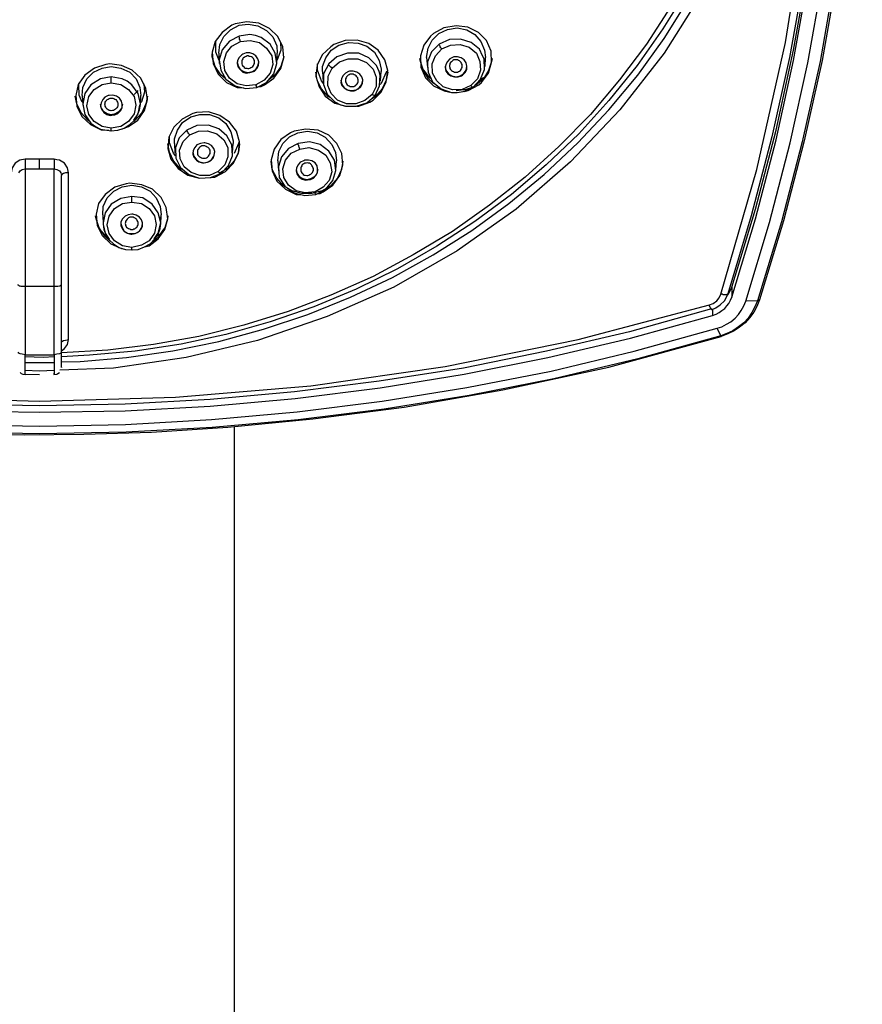
# Model space of a CAD drawing. Units: inches. Extents: x 2.4 to 13.8, y 1.5 to 13.3.
# Drawn here: x 4.6 to 6.9, y 7.4 to 10.1 of the extents above; entities that cross this region are included whole.
import ezdxf

# ---------------------------------------------------------------- set-up
doc = ezdxf.new("R2010")
doc.units = ezdxf.units.IN
doc.header["$MEASUREMENT"] = 0
doc.layers.add('Layer 1', color=7, linetype='Continuous')

msp = doc.modelspace()

# ---------------------------------------------------------------- linework, layer by layer
at = {"layer": 'Layer 1', "color": 7, "lineweight": 25, "true_color": 0xffffff}
for points in [[(6.6591, 12.8845), (6.7244, 12.6676), (6.7814, 12.4493), (6.8301, 12.2296), (6.869, 12.0085), (6.8996, 11.7861), (6.9219, 11.5622), (6.9358, 11.3384), (6.9399, 11.1132), (6.9358, 10.8893), (6.9219, 10.6641), (6.8996, 10.4402), (6.869, 10.2178), (6.8301, 9.9967), (6.7814, 9.777), (6.7244, 9.5588), (6.6591, 9.3433)], [(6.6646, 12.89), (6.73, 12.6731), (6.787, 12.4549), (6.8357, 12.2352), (6.8746, 12.0141), (6.9052, 11.7903), (6.9274, 11.5664), (6.9413, 11.3426), (6.9455, 11.1173), (6.9413, 10.8921), (6.9274, 10.6683), (6.9052, 10.4444), (6.8746, 10.2219), (6.8357, 9.9995), (6.787, 9.7798), (6.73, 9.5615), (6.6646, 9.346)], [(6.5784, 12.8553), (6.6424, 12.6426), (6.698, 12.427), (6.7467, 12.2101), (6.7856, 11.9919), (6.8162, 11.7722), (6.837, 11.5525), (6.8509, 11.3301), (6.8551, 11.109), (6.8509, 10.8879), (6.837, 10.6669), (6.8162, 10.4458), (6.7856, 10.2261), (6.7467, 10.0078), (6.698, 9.7909), (6.6424, 9.5754), (6.5784, 9.3627)], [(6.5896, 9.353), (6.6535, 9.5671), (6.7105, 9.7826), (6.7578, 9.9995), (6.7967, 10.2178), (6.8273, 10.4388), (6.8496, 10.6599), (6.8621, 10.881), (6.8662, 11.1034), (6.8621, 11.3245), (6.8496, 11.547), (6.8273, 11.768), (6.7967, 11.9877), (6.7578, 12.2074), (6.7105, 12.4243), (6.6535, 12.6398), (6.5896, 12.8525)], [(6.6271, 9.3419), (6.6924, 9.5574), (6.7481, 9.7743), (6.7967, 9.9925), (6.8357, 10.2122), (6.8662, 10.4347), (6.8885, 10.6571), (6.901, 10.8796), (6.9066, 11.1034), (6.901, 11.3259), (6.8885, 11.5497), (6.8662, 11.7722), (6.8357, 11.9933), (6.7967, 12.2143), (6.7481, 12.4326), (6.6924, 12.6495), (6.6271, 12.8636)], [(6.559, 9.3613), (6.6577, 9.702), (6.7355, 10.0482), (6.7912, 10.3971), (6.8245, 10.7503), (6.8357, 11.1034), (6.8245, 11.4566), (6.7912, 11.8083), (6.7355, 12.1573), (6.6577, 12.5035), (6.559, 12.8442)], [(6.5896, 9.3808), (6.6535, 9.5935), (6.7105, 9.809), (6.7578, 10.0273), (6.7967, 10.2456), (6.8273, 10.4667), (6.8496, 10.6877), (6.8621, 10.9088), (6.8662, 11.1173)], [(6.4644, 10.1886), (6.4005, 10.0857), (6.331, 9.9856), (6.2531, 9.8897), (6.1711, 9.7993), (6.0821, 9.7145), (5.9875, 9.6338), (5.8874, 9.5601), (5.7832, 9.492), (5.6761, 9.4308), (5.5635, 9.3752), (5.4481, 9.3266), (5.3285, 9.2862), (5.2076, 9.2515), (5.0852, 9.2251), (4.9601, 9.2056), (4.8349, 9.1945), (4.7585, 9.1903)], [(6.5075, 10.183), (6.4046, 10.019), (6.2837, 9.8646), (6.1488, 9.7228), (6.0001, 9.5935), (5.8388, 9.4795), (5.6664, 9.3808), (5.4842, 9.3001), (5.2938, 9.2348), (5.0991, 9.1889), (4.9003, 9.1597), (4.7543, 9.1542)], [(4.7585, 9.1764), (4.8099, 9.1778), (4.9364, 9.1889), (5.063, 9.207), (5.1881, 9.232), (5.3104, 9.2654), (5.4314, 9.3057), (5.5482, 9.353), (5.6622, 9.4072), (5.7734, 9.4684), (5.8791, 9.5351), (5.9806, 9.6088), (6.0765, 9.6881), (6.1683, 9.7743), (6.2531, 9.8646), (6.3323, 9.9592), (6.4046, 10.0593), (6.47, 10.1636)], [(6.4227, 10.1469), (6.356, 10.044), (6.2823, 9.9467), (6.203, 9.8521), (6.1168, 9.7645), (6.0251, 9.6811), (5.9278, 9.6046), (5.8263, 9.5323), (5.7192, 9.4684), (5.6094, 9.41), (5.494, 9.3585), (5.3772, 9.314), (5.2562, 9.2765), (5.1339, 9.2459), (5.0101, 9.2237), (4.885, 9.2084), (4.7585, 9.2014)], [(5.2242, 10.0954), (5.1978, 10.076), (5.1784, 10.0509), (5.17, 10.0217), (5.1728, 9.9912), (5.1867, 9.962), (5.2089, 9.9397), (5.2381, 9.9258), (5.2562, 9.9244)], [(5.1881, 10.019), (5.1909, 10.0426), (5.202, 10.0648), (5.2201, 10.0829), (5.2437, 10.0954)], [(5.2938, 9.9272), (5.3035, 9.9286), (5.3132, 9.9328), (5.3382, 9.9508), (5.3577, 9.9772), (5.3661, 10.0064), (5.3633, 10.037), (5.3494, 10.0648), (5.3271, 10.0871), (5.2979, 10.101), (5.2646, 10.1052), (5.2326, 10.0996), (5.2242, 10.0954)], [(5.2437, 10.0954), (5.2687, 10.0982), (5.2951, 10.094), (5.3188, 10.0815), (5.3355, 10.0635), (5.3466, 10.0398), (5.348, 10.019)], [(5.9055, 9.9397), (5.925, 9.9647), (5.9333, 9.9939), (5.9319, 10.0245), (5.9194, 10.0537), (5.8972, 10.076), (5.868, 10.0899), (5.836, 10.094), (5.8026, 10.0885), (5.7748, 10.0732), (5.7665, 10.0662), (5.7484, 10.0412), (5.7387, 10.012), (5.7401, 9.9814), (5.7526, 9.9522), (5.7748, 9.93), (5.804, 9.9161), (5.8193, 9.9133)], [(5.7887, 10.0732), (5.8124, 10.0843), (5.8388, 10.0885), (5.8652, 10.0829), (5.8874, 10.0704), (5.9041, 10.0509), (5.9138, 10.0273), (5.9166, 10.0078)], [(5.2437, 10.0662), (5.2173, 10.0523), (5.1978, 10.0287), (5.1895, 10.0009)], [(5.3424, 10.019), (5.3285, 10.044), (5.3035, 10.0621), (5.2882, 10.0676), (5.2729, 10.0704), (5.2437, 10.0662)], [(5.2479, 10.0509), (5.2465, 10.0551), (5.2451, 10.0579), (5.2451, 10.0607), (5.2451, 10.0621), (5.2437, 10.0635), (5.2437, 10.0662)], [(5.2479, 10.0509), (5.2743, 10.0537), (5.2993, 10.0482), (5.3188, 10.0329), (5.3327, 10.012), (5.3355, 9.9884), (5.3285, 9.9647), (5.3118, 9.9453), (5.2896, 9.9328)], [(5.5649, 9.8744), (5.5704, 9.8744), (5.601, 9.8855), (5.6094, 9.891), (5.6316, 9.9133), (5.6455, 9.9411), (5.6497, 9.9717), (5.6413, 10.0009), (5.6233, 10.0273), (5.5982, 10.0454), (5.5663, 10.0551), (5.5329, 10.0537), (5.5023, 10.0426), (5.494, 10.037)], [(5.7554, 10.0078), (5.7554, 10.0078), (5.7595, 10.0329), (5.7706, 10.0551), (5.7887, 10.0732)], [(5.9083, 10.012), (5.8999, 10.0301), (5.8777, 10.0482), (5.8485, 10.0579), (5.8179, 10.0565), (5.7901, 10.044)], [(5.1895, 9.9995), (5.1797, 10.0217), (5.1797, 10.0495), (5.1797, 10.0509)], [(5.2896, 9.9328), (5.2632, 9.93), (5.2381, 9.9355), (5.2173, 9.9508), (5.2048, 9.9717), (5.202, 9.9967), (5.2089, 10.0203), (5.2242, 10.0384), (5.2479, 10.0509)], [(5.3563, 10.0495), (5.3577, 10.0273), (5.348, 10.0009), (5.3466, 9.9995)], [(5.494, 10.037), (5.4703, 10.0148), (5.4564, 9.987), (5.4536, 9.9564), (5.462, 9.9272), (5.4787, 9.9022), (5.5051, 9.8827), (5.5371, 9.8744), (5.5551, 9.8744)], [(5.4717, 9.9689), (5.4717, 9.9828), (5.4801, 10.0064), (5.4954, 10.0273), (5.5162, 10.0412), (5.5426, 10.0482), (5.569, 10.0468), (5.5927, 10.0384), (5.6135, 10.0217), (5.6261, 9.9995), (5.6316, 9.9759), (5.6316, 9.9689)], [(5.7901, 10.044), (5.7693, 10.0231), (5.7581, 9.9953), (5.7581, 9.987)], [(5.8763, 9.9314), (5.8527, 9.9203), (5.8263, 9.9189), (5.8012, 9.9272), (5.7832, 9.9439), (5.772, 9.9647), (5.7706, 9.9898), (5.7804, 10.012), (5.7971, 10.0315)], [(5.7971, 10.0315), (5.7943, 10.0342), (5.7929, 10.037), (5.7929, 10.0384), (5.7915, 10.0398), (5.7901, 10.0426), (5.7901, 10.044)], [(5.7971, 10.0315), (5.8207, 10.0412), (5.8471, 10.0426), (5.8721, 10.0356), (5.8916, 10.019), (5.9013, 9.9967), (5.9027, 9.9731), (5.8944, 9.9494), (5.8763, 9.9314)], [(5.2048, 9.9508), (5.1937, 9.9606), (5.1784, 9.9828), (5.17, 10.0092), (5.17, 10.0176)], [(5.1881, 10.019), (5.1895, 9.9912)], [(5.1895, 10.0009), (5.1937, 9.9731), (5.2076, 9.9481), (5.2326, 9.93), (5.2618, 9.923), (5.2924, 9.9258)], [(5.2854, 9.9703), (5.2924, 9.9772), (5.2965, 9.9856), (5.2979, 9.9953), (5.2951, 10.0037), (5.2896, 10.012), (5.2812, 10.0176), (5.2729, 10.0203), (5.2632, 10.0203), (5.2534, 10.0162), (5.2507, 10.0148), (5.2437, 10.0078), (5.2395, 9.9995), (5.2381, 9.9912), (5.2409, 9.9814), (5.2465, 9.9745), (5.2534, 9.9675), (5.2632, 9.9647), (5.2729, 9.9661), (5.2826, 9.9689), (5.2854, 9.9703)], [(5.2604, 10.0092), (5.2576, 10.0078), (5.2548, 10.0064), (5.2534, 10.0037), (5.252, 10.0009), (5.2507, 9.9981), (5.2507, 9.9953), (5.2507, 9.9925), (5.2507, 9.9898), (5.252, 9.987), (5.2534, 9.9842), (5.2562, 9.9828), (5.2576, 9.98), (5.2604, 9.9786), (5.2646, 9.9786), (5.2673, 9.9772), (5.2701, 9.9772), (5.2729, 9.9786), (5.2757, 9.98), (5.2785, 9.9814), (5.2812, 9.9828), (5.2826, 9.9856), (5.284, 9.9884), (5.2854, 9.9912), (5.2854, 9.9939), (5.2854, 9.9967), (5.2854, 9.9995), (5.284, 10.0023), (5.2826, 10.0051), (5.2798, 10.0078), (5.2771, 10.0092), (5.2743, 10.0106), (5.2715, 10.0106), (5.2687, 10.012), (5.2659, 10.012), (5.2632, 10.0106), (5.2604, 10.0092)], [(5.2924, 9.9258), (5.3188, 9.9397), (5.3382, 9.9633), (5.3466, 9.9912), (5.3424, 10.019)], [(5.3661, 10.0106), (5.3661, 10.0092), (5.3577, 9.9828), (5.3424, 9.9606), (5.3243, 9.9453)], [(5.3466, 9.9925), (5.348, 10.019)], [(5.6261, 9.9689), (5.6191, 9.9856), (5.5982, 10.0064), (5.5704, 10.019), (5.5398, 10.019), (5.5106, 10.0092), (5.4884, 9.9898)], [(5.4981, 9.9786), (5.5176, 9.9953), (5.5412, 10.0037), (5.5677, 10.0037), (5.5913, 9.9939), (5.6094, 9.9759), (5.6177, 9.9536), (5.6177, 9.9286), (5.6066, 9.9063)], [(5.7748, 9.9369), (5.7609, 9.9494), (5.747, 9.9717), (5.7387, 9.9967), (5.7373, 10.0051)], [(5.7554, 10.0078), (5.7581, 9.98)], [(5.8193, 10.0037), (5.8124, 9.9967), (5.8082, 9.9884), (5.8068, 9.98), (5.8082, 9.9703), (5.8137, 9.9633), (5.8221, 9.9578), (5.8318, 9.955), (5.8416, 9.955), (5.8513, 9.9578), (5.8541, 9.9592), (5.861, 9.9661), (5.8652, 9.9745), (5.8652, 9.9842), (5.8638, 9.9925), (5.8582, 10.0009), (5.8499, 10.0064), (5.8402, 10.0092), (5.8304, 10.0092), (5.8207, 10.0051), (5.8193, 10.0037)], [(5.8235, 9.9953), (5.8207, 9.9939), (5.8193, 9.9912), (5.8193, 9.9884), (5.8179, 9.9856), (5.8179, 9.9828), (5.8193, 9.98), (5.8193, 9.9772), (5.8207, 9.9745), (5.8235, 9.9717), (5.8263, 9.9703), (5.829, 9.9689), (5.8318, 9.9675), (5.8346, 9.9675), (5.8374, 9.9675), (5.8402, 9.9675), (5.8429, 9.9689), (5.8457, 9.9703), (5.8485, 9.9717), (5.8499, 9.9745), (5.8513, 9.9772), (5.8527, 9.98), (5.8527, 9.9828), (5.8527, 9.9856), (5.8527, 9.9884), (5.8513, 9.9912), (5.8499, 9.9939), (5.8485, 9.9953), (5.8457, 9.9981), (5.8429, 9.9995), (5.8402, 10.0009), (5.8374, 10.0009), (5.8346, 10.0009), (5.8304, 10.0009), (5.8277, 9.9995), (5.8263, 9.9981), (5.8235, 9.9953)], [(5.8819, 9.9258), (5.9027, 9.9481), (5.9138, 9.9745), (5.9125, 10.0037), (5.9083, 10.012)], [(5.9347, 10.0051), (5.9333, 9.9967), (5.925, 9.9717), (5.9111, 9.9494), (5.8888, 9.9314)], [(5.9152, 9.9828), (5.9166, 10.0078)], [(4.8794, 9.9884), (4.8488, 9.9786), (4.8224, 9.9592), (4.8044, 9.9342), (4.7974, 9.9036), (4.8002, 9.8744), (4.8141, 9.8466), (4.8377, 9.8243), (4.8669, 9.8104), (4.8878, 9.809)], [(4.8155, 9.9036), (4.8169, 9.9258), (4.828, 9.9494), (4.8461, 9.9675), (4.8697, 9.9786), (4.8947, 9.9828)], [(4.9225, 9.8118), (4.942, 9.8187), (4.967, 9.8368), (4.9851, 9.8632), (4.9934, 9.8924), (4.9893, 9.923), (4.9754, 9.9508), (4.9517, 9.9731), (4.9225, 9.9856), (4.8906, 9.9898), (4.8794, 9.9884)], [(4.8947, 9.9828), (4.9211, 9.9786), (4.9448, 9.9675), (4.9629, 9.9494), (4.9726, 9.9258), (4.9754, 9.9036)], [(5.2381, 9.9953), (5.2409, 9.9842), (5.2465, 9.9745), (5.2562, 9.9689), (5.2673, 9.9661), (5.2798, 9.9689), (5.2896, 9.9745), (5.2951, 9.9842), (5.2979, 9.9953)], [(5.4745, 9.9369), (5.4689, 9.9439), (5.4578, 9.9731), (5.4578, 9.9898)], [(5.4884, 9.9898), (5.4745, 9.9633), (5.4745, 9.9508)], [(5.6066, 9.9063), (5.5871, 9.8897), (5.5621, 9.8813), (5.5371, 9.8813), (5.512, 9.891), (5.4954, 9.9091), (5.4856, 9.9314), (5.487, 9.9564), (5.4981, 9.9786)], [(5.4981, 9.9786), (5.494, 9.9814), (5.4926, 9.9828), (5.4912, 9.9842), (5.4898, 9.9856), (5.4884, 9.987), (5.4884, 9.9898)], [(5.7679, 9.9494), (5.7651, 9.9508), (5.7442, 9.9772)], [(5.7581, 9.987), (5.7595, 9.9675), (5.772, 9.9411), (5.7957, 9.9216), (5.8235, 9.9119), (5.8388, 9.9119), (5.8555, 9.9147), (5.8819, 9.9258)], [(5.8068, 9.9842), (5.8082, 9.9731), (5.8151, 9.9633), (5.8249, 9.9578), (5.836, 9.955), (5.8471, 9.9578), (5.8568, 9.9633), (5.8638, 9.9731), (5.8652, 9.9842)], [(4.8947, 9.955), (4.8655, 9.9494), (4.8391, 9.9328), (4.8224, 9.9091), (4.8183, 9.8897)], [(4.9726, 9.8771), (4.974, 9.8813), (4.9684, 9.9091), (4.9503, 9.9328), (4.9378, 9.9425), (4.9239, 9.9494), (4.8947, 9.955)], [(4.8947, 9.9383), (4.8947, 9.9439), (4.8947, 9.9453), (4.8947, 9.9481), (4.8947, 9.9508), (4.8947, 9.9522), (4.8947, 9.955)], [(5.4912, 9.898), (5.487, 9.9008), (5.4689, 9.9216), (5.4564, 9.9453), (5.4536, 9.9675)], [(5.4717, 9.9689), (5.4731, 9.9411)], [(5.4745, 9.9508), (5.4745, 9.9342), (5.4842, 9.9077), (5.5051, 9.8869), (5.5204, 9.8785), (5.5343, 9.8744), (5.5635, 9.8744), (5.5927, 9.8841), (5.6149, 9.9036)], [(5.5607, 9.9175), (5.569, 9.9216), (5.576, 9.9286), (5.5802, 9.9369), (5.5816, 9.9467), (5.5788, 9.955), (5.5732, 9.962), (5.5649, 9.9675), (5.5551, 9.9703), (5.5454, 9.9703), (5.5426, 9.9689), (5.5343, 9.9647), (5.5273, 9.9578), (5.5232, 9.9494), (5.5218, 9.9397), (5.5246, 9.9314), (5.5301, 9.9244), (5.5385, 9.9189), (5.5482, 9.9161), (5.5579, 9.9161), (5.5607, 9.9175)], [(5.5412, 9.9592), (5.5385, 9.9564), (5.5371, 9.955), (5.5357, 9.9522), (5.5343, 9.9494), (5.5343, 9.9467), (5.5343, 9.9439), (5.5343, 9.9411), (5.5357, 9.9383), (5.5371, 9.9355), (5.5385, 9.9328), (5.5412, 9.9314), (5.544, 9.93), (5.5468, 9.9286), (5.5496, 9.9286), (5.5537, 9.9286), (5.5565, 9.9286), (5.5593, 9.93), (5.5621, 9.9314), (5.5635, 9.9342), (5.5663, 9.9355), (5.5677, 9.9383), (5.569, 9.9411), (5.569, 9.9439), (5.569, 9.9467), (5.5677, 9.9494), (5.5677, 9.9522), (5.5649, 9.955), (5.5635, 9.9578), (5.5607, 9.9592), (5.5579, 9.9606), (5.5551, 9.962), (5.5524, 9.962), (5.5496, 9.962), (5.5468, 9.962), (5.544, 9.9606), (5.5412, 9.9592)], [(5.6497, 9.9675), (5.6455, 9.9453), (5.6344, 9.9216), (5.6163, 9.9008), (5.608, 9.8952)], [(5.6149, 9.9036), (5.6274, 9.93), (5.6288, 9.9592), (5.6261, 9.9689)], [(5.6469, 9.9703), (5.6455, 9.9675), (5.6316, 9.9369), (5.6288, 9.9342)], [(5.6302, 9.9439), (5.6316, 9.9689)], [(5.9111, 9.9522), (5.9013, 9.9453), (5.8999, 9.9439)], [(4.8155, 9.8855), (4.8071, 9.9049), (4.8057, 9.9328), (4.8071, 9.9383)], [(4.8947, 9.8146), (4.8697, 9.8187), (4.8475, 9.8326), (4.8336, 9.8521), (4.828, 9.8758), (4.8336, 9.9008), (4.8475, 9.9203), (4.8697, 9.9342), (4.8947, 9.9383)], [(4.8947, 9.9383), (4.9211, 9.9342), (4.942, 9.9203), (4.9573, 9.9008), (4.9615, 9.8771), (4.9573, 9.8535), (4.942, 9.8326), (4.9211, 9.8187), (4.8947, 9.8146)], [(4.9837, 9.9355), (4.9851, 9.9133), (4.9768, 9.8869), (4.974, 9.8841)], [(5.2924, 9.9258), (5.2924, 9.9258), (5.291, 9.9272), (5.291, 9.93), (5.2896, 9.9328)], [(5.5218, 9.9453), (5.5246, 9.9342), (5.5301, 9.9244), (5.5398, 9.9189), (5.551, 9.9175), (5.5635, 9.9189), (5.5718, 9.9244), (5.5788, 9.9342), (5.5816, 9.9453)], [(5.8805, 9.9258), (5.8638, 9.9203), (5.836, 9.9161)], [(5.8582, 9.9147), (5.8694, 9.9175), (5.8986, 9.9328), (5.9055, 9.9397)], [(5.8819, 9.9258), (5.8819, 9.9258), (5.8805, 9.9272), (5.8791, 9.9286), (5.8763, 9.9314)], [(4.8336, 9.834), (4.8308, 9.8368), (4.8127, 9.8563), (4.8002, 9.8813), (4.796, 9.9022)], [(4.8155, 9.9036), (4.8169, 9.8771)], [(4.8864, 9.9036), (4.8766, 9.8994), (4.8711, 9.8924), (4.8669, 9.8841), (4.8655, 9.8744), (4.8683, 9.866), (4.8739, 9.8577), (4.8822, 9.8521), (4.8919, 9.8493), (4.9017, 9.8507), (4.9045, 9.8507), (4.9128, 9.8549), (4.9197, 9.8619), (4.9239, 9.8702), (4.9239, 9.8799), (4.9225, 9.8883), (4.917, 9.8966), (4.9086, 9.9022), (4.8989, 9.9049), (4.8892, 9.9036), (4.8864, 9.9036)], [(4.8919, 9.8966), (4.8947, 9.8966), (4.8989, 9.8966), (4.9017, 9.8952), (4.9045, 9.8938), (4.9072, 9.8924), (4.9086, 9.8897), (4.91, 9.8883), (4.9114, 9.8855), (4.9128, 9.8827), (4.9128, 9.8785), (4.9128, 9.8758), (4.9114, 9.873), (4.91, 9.8702), (4.9086, 9.8688), (4.9058, 9.866), (4.9031, 9.8646), (4.9003, 9.8632), (4.8975, 9.8632), (4.8947, 9.8619), (4.8919, 9.8632), (4.8892, 9.8632), (4.8864, 9.8646), (4.8836, 9.866), (4.8808, 9.8688), (4.8794, 9.8716), (4.878, 9.8744), (4.878, 9.8771), (4.8766, 9.8799), (4.878, 9.8827), (4.878, 9.8855), (4.8794, 9.8883), (4.8822, 9.891), (4.8836, 9.8924), (4.8864, 9.8938), (4.8892, 9.8952), (4.8919, 9.8966)], [(4.9934, 9.9022), (4.9893, 9.8813), (4.9781, 9.8563), (4.9601, 9.8368), (4.9559, 9.8326)], [(4.967, 9.9175), (4.9656, 9.9147), (4.9573, 9.9063)], [(4.9573, 9.8354), (4.9573, 9.8354), (4.9656, 9.8493), (4.9712, 9.8646), (4.974, 9.8799), (4.9726, 9.8938)], [(4.974, 9.8771), (4.9754, 9.9036)], [(5.6149, 9.9036), (5.6149, 9.9036), (5.6121, 9.9036), (5.6094, 9.9049), (5.6066, 9.9063)], [(4.8183, 9.8897), (4.8169, 9.8799), (4.8224, 9.8521), (4.8391, 9.8285), (4.8516, 9.8187), (4.8655, 9.8118), (4.8947, 9.8076)], [(4.9253, 9.8799), (4.9225, 9.8688), (4.9156, 9.8591), (4.9058, 9.8535), (4.8947, 9.8507), (4.8836, 9.8535), (4.8739, 9.8591), (4.8683, 9.8688), (4.8655, 9.8799)], [(4.9559, 9.8368), (4.9684, 9.8535), (4.9726, 9.8771)], [(5.1172, 9.8549), (5.088, 9.8396), (5.0657, 9.8174), (5.0518, 9.7896), (5.0491, 9.759), (5.0574, 9.7298), (5.0769, 9.7047), (5.1033, 9.6867), (5.1353, 9.6783), (5.1672, 9.6797), (5.177, 9.6811), (5.2062, 9.6964), (5.2284, 9.7186), (5.2423, 9.7465), (5.2451, 9.777), (5.2368, 9.8062), (5.2173, 9.8313), (5.1909, 9.8493), (5.1603, 9.8591), (5.1269, 9.8577), (5.1172, 9.8549)], [(5.0671, 9.7729), (5.0671, 9.7854), (5.0755, 9.809), (5.0894, 9.8299), (5.1116, 9.8452), (5.1366, 9.8521), (5.1631, 9.8521), (5.1881, 9.8424), (5.2076, 9.8271), (5.2215, 9.8048), (5.227, 9.7798), (5.227, 9.7729)], [(4.8933, 9.8076), (4.9128, 9.809), (4.9295, 9.8146), (4.9448, 9.8243), (4.9573, 9.8354)], [(5.2242, 9.7687), (5.2103, 9.7937), (5.1881, 9.8132), (5.1603, 9.8229), (5.1283, 9.8215), (5.1005, 9.809)], [(5.4731, 9.6408), (5.4995, 9.6589), (5.519, 9.6853), (5.5273, 9.7145), (5.5246, 9.7451), (5.5106, 9.7729), (5.4884, 9.7951), (5.4592, 9.809), (5.4258, 9.8118), (5.3939, 9.8062), (5.3841, 9.8021), (5.3577, 9.784), (5.3396, 9.7576), (5.3313, 9.7284), (5.3341, 9.6978), (5.3466, 9.67), (5.3702, 9.6477), (5.3994, 9.6338), (5.4161, 9.6324)], [(5.0699, 9.7395), (5.0643, 9.7465), (5.0532, 9.7743), (5.0532, 9.7909)], [(5.1005, 9.809), (5.0796, 9.7882), (5.0699, 9.7617)], [(5.1867, 9.6964), (5.1631, 9.6853), (5.1366, 9.6853), (5.113, 9.6936), (5.0935, 9.7089), (5.0824, 9.7312), (5.081, 9.7548), (5.0908, 9.7784), (5.1088, 9.7965)], [(5.1088, 9.7965), (5.1061, 9.7993), (5.1047, 9.8021), (5.1033, 9.8035), (5.1019, 9.8062), (5.1019, 9.8076), (5.1005, 9.809)], [(5.1088, 9.7965), (5.1325, 9.8062), (5.1575, 9.8076), (5.1825, 9.7993), (5.202, 9.7826), (5.2131, 9.7617), (5.2131, 9.7367), (5.2048, 9.7145), (5.1867, 9.6964)], [(5.3494, 9.7256), (5.3521, 9.7506), (5.3633, 9.7729), (5.3813, 9.7909), (5.4036, 9.8021)], [(5.4036, 9.8021), (5.43, 9.8062), (5.4564, 9.8021), (5.4787, 9.7896), (5.4967, 9.7701), (5.5065, 9.7478), (5.5093, 9.7256)], [(5.0866, 9.702), (5.0824, 9.7047), (5.0643, 9.7256), (5.0532, 9.7492), (5.0491, 9.7715)], [(5.0671, 9.7729), (5.0685, 9.7465)], [(5.0699, 9.7617), (5.0713, 9.7326), (5.0838, 9.7075), (5.1061, 9.6881), (5.1353, 9.6783), (5.1658, 9.6797), (5.1937, 9.6908)], [(5.0755, 9.777), (5.0755, 9.777)], [(5.1478, 9.72), (5.1575, 9.7214), (5.1658, 9.7256), (5.1728, 9.7326), (5.1756, 9.7409), (5.177, 9.7506), (5.1742, 9.759), (5.1686, 9.7673), (5.1603, 9.7715), (5.1505, 9.7743), (5.1478, 9.7743), (5.138, 9.7729), (5.1283, 9.7687), (5.1227, 9.7617), (5.1186, 9.7534), (5.1172, 9.7437), (5.12, 9.7353), (5.1269, 9.727), (5.1339, 9.7228), (5.1436, 9.72), (5.1478, 9.72)], [(5.1422, 9.7659), (5.1394, 9.7645), (5.1366, 9.7631), (5.1339, 9.7604), (5.1325, 9.7576), (5.1311, 9.7562), (5.1297, 9.7534), (5.1297, 9.7492), (5.1297, 9.7465), (5.1297, 9.7437), (5.1311, 9.7409), (5.1325, 9.7395), (5.1353, 9.7367), (5.138, 9.7353), (5.1408, 9.7339), (5.1436, 9.7326), (5.1464, 9.7326), (5.1492, 9.7326), (5.1519, 9.7326), (5.1547, 9.7339), (5.1575, 9.7353), (5.1603, 9.7381), (5.1617, 9.7409), (5.1631, 9.7423), (5.1645, 9.7451), (5.1645, 9.7492), (5.1645, 9.752), (5.1645, 9.7548), (5.1631, 9.7576), (5.1617, 9.759), (5.1589, 9.7617), (5.1561, 9.7631), (5.1533, 9.7645), (5.1505, 9.7659), (5.1478, 9.7659), (5.145, 9.7659), (5.1422, 9.7659)], [(5.2451, 9.7715), (5.2423, 9.7492), (5.2298, 9.7256), (5.2117, 9.7047), (5.1909, 9.6922)], [(5.1937, 9.6908), (5.2145, 9.7131), (5.2256, 9.7395), (5.2242, 9.7687)], [(5.2256, 9.7478), (5.227, 9.7729)], [(5.2423, 9.7756), (5.2423, 9.7729), (5.2298, 9.7451)], [(5.405, 9.7729), (5.3786, 9.759), (5.3591, 9.7367), (5.3508, 9.7103)], [(5.5037, 9.727), (5.4884, 9.752), (5.4648, 9.7701), (5.4356, 9.777), (5.405, 9.7729)], [(5.4092, 9.7576), (5.4078, 9.7631), (5.4064, 9.7645), (5.4064, 9.7673), (5.405, 9.7687), (5.405, 9.7715), (5.405, 9.7729)], [(5.4092, 9.7576), (5.4342, 9.7617), (5.4606, 9.7548), (5.4801, 9.7409), (5.4926, 9.72), (5.4967, 9.695), (5.4898, 9.6714), (5.4731, 9.6533), (5.4509, 9.6408)], [(5.1172, 9.7492), (5.12, 9.7381), (5.1269, 9.7284), (5.1353, 9.7228), (5.1478, 9.72), (5.1589, 9.7228), (5.1686, 9.7284), (5.1742, 9.7381), (5.177, 9.7492)], [(5.4509, 9.6408), (5.4244, 9.638), (5.3994, 9.6436), (5.3786, 9.6589), (5.3661, 9.6797), (5.3633, 9.7033), (5.3702, 9.727), (5.3855, 9.7465), (5.4092, 9.7576)], [(4.6598, 9.7298), (4.6445, 9.727), (4.632, 9.7186), (4.6236, 9.7061), (4.6208, 9.6922)], [(4.6598, 9.7298), (4.6598, 9.7214), (4.6598, 9.7173), (4.6598, 9.7131), (4.6598, 9.7103), (4.6598, 9.7075), (4.6598, 9.7033)], [(4.6987, 9.7298), (4.6598, 9.7298)], [(4.6987, 9.7033), (4.6987, 9.7047), (4.6987, 9.7075), (4.6987, 9.7103), (4.6987, 9.7131), (4.6987, 9.7173), (4.6987, 9.7214), (4.6987, 9.7256), (4.6987, 9.7298)], [(4.739, 9.7298), (4.6987, 9.7298)], [(4.739, 9.7298), (4.739, 9.7256), (4.739, 9.7214), (4.739, 9.7173), (4.739, 9.7131), (4.739, 9.7103), (4.739, 9.7075), (4.739, 9.7047), (4.739, 9.7033)], [(4.7779, 9.6922), (4.7752, 9.7061), (4.7668, 9.7186), (4.7529, 9.727), (4.746, 9.7284), (4.739, 9.7298)], [(5.5273, 9.7242), (5.5232, 9.702), (5.512, 9.6783), (5.494, 9.6575), (5.4703, 9.6436), (5.4425, 9.6366), (5.4147, 9.6366), (5.3883, 9.6436), (5.3647, 9.6575), (5.3466, 9.6783), (5.3341, 9.702), (5.3313, 9.7242)], [(5.3494, 9.7256), (5.3508, 9.6978)], [(5.3508, 9.7103), (5.3508, 9.7089), (5.3535, 9.6797), (5.3688, 9.6561), (5.3939, 9.638), (5.4231, 9.631), (5.4536, 9.6338)], [(5.4203, 9.7256), (5.4105, 9.7214), (5.405, 9.7145), (5.4008, 9.7061), (5.3994, 9.6978), (5.4022, 9.6881), (5.4078, 9.6811), (5.4161, 9.6755), (5.4258, 9.6728), (5.4356, 9.6742), (5.4384, 9.6742), (5.4467, 9.6783), (5.4536, 9.6853), (5.4578, 9.6936), (5.4578, 9.7033), (5.4564, 9.7117), (5.4509, 9.72), (5.4425, 9.7256), (5.4328, 9.727), (5.4231, 9.727), (5.4203, 9.7256)], [(5.4203, 9.7173), (5.4189, 9.7159), (5.4161, 9.7145), (5.4147, 9.7117), (5.4133, 9.7089), (5.4119, 9.7061), (5.4119, 9.7033), (5.4119, 9.7006), (5.4119, 9.6978), (5.4133, 9.695), (5.4147, 9.6922), (5.4175, 9.6908), (5.4189, 9.6881), (5.4217, 9.6867), (5.4244, 9.6867), (5.4286, 9.6853), (5.4314, 9.6853), (5.4342, 9.6867), (5.437, 9.6881), (5.4397, 9.6894), (5.4411, 9.6908), (5.4439, 9.6936), (5.4453, 9.6964), (5.4467, 9.6992), (5.4467, 9.702), (5.4467, 9.7047), (5.4453, 9.7075), (5.4439, 9.7103), (5.4425, 9.7131), (5.4411, 9.7145), (5.4384, 9.7173), (5.4356, 9.7186), (5.4328, 9.7186), (5.43, 9.72), (5.4272, 9.7186), (5.4231, 9.7186), (5.4203, 9.7173)], [(5.4536, 9.6338), (5.4801, 9.6477), (5.4995, 9.6714), (5.5079, 9.6992), (5.5037, 9.727)], [(5.5079, 9.7006), (5.5093, 9.7256)], [(4.6417, 9.6922), (4.6459, 9.6978), (4.6514, 9.702), (4.6598, 9.7033)], [(4.6598, 9.7033), (4.6598, 9.6825), (4.6598, 9.6547), (4.6598, 9.6185), (4.6598, 9.5754), (4.6598, 9.5296), (4.6598, 9.4809), (4.6598, 9.4308), (4.6598, 9.3822)], [(4.6598, 9.7033), (4.6987, 9.7033)], [(4.6987, 9.7033), (4.739, 9.7033)], [(4.739, 9.7033), (4.746, 9.702), (4.7529, 9.6978), (4.7571, 9.6922)], [(4.739, 9.3822), (4.739, 9.4308), (4.739, 9.4809), (4.739, 9.5296), (4.739, 9.5754), (4.739, 9.6185), (4.739, 9.6547), (4.739, 9.6825), (4.739, 9.7033)], [(4.7571, 9.6922), (4.7571, 9.6922), (4.7585, 9.6853)], [(4.7779, 9.6922), (4.7696, 9.6922), (4.764, 9.6908), (4.7599, 9.6881), (4.7585, 9.6853)], [(4.7585, 9.3877), (4.7585, 9.4336), (4.7585, 9.4795), (4.7585, 9.5254), (4.7585, 9.5685), (4.7585, 9.6074), (4.7585, 9.6408), (4.7585, 9.6672), (4.7585, 9.6853)], [(4.7779, 9.2376), (4.7779, 9.2946), (4.7779, 9.3502), (4.7779, 9.4072), (4.7779, 9.4642), (4.7779, 9.5212), (4.7779, 9.5782), (4.7779, 9.6352), (4.7779, 9.6922)], [(5.1937, 9.6908), (5.1923, 9.6908), (5.1909, 9.6908), (5.1895, 9.6936), (5.1867, 9.6964)], [(5.3994, 9.702), (5.4022, 9.6908), (5.4078, 9.6825), (5.4175, 9.6769), (5.4286, 9.6742), (5.4397, 9.6769), (5.4495, 9.6825), (5.4564, 9.6908), (5.4592, 9.702)], [(4.9851, 9.4906), (4.9976, 9.4934), (5.0226, 9.5129), (5.0407, 9.5379), (5.0491, 9.5671), (5.0449, 9.5977), (5.031, 9.6255), (5.0073, 9.6477), (4.9781, 9.6603), (4.9448, 9.6644), (4.935, 9.663), (4.9045, 9.6533), (4.878, 9.6338), (4.86, 9.6088), (4.853, 9.5796), (4.8558, 9.549), (4.8697, 9.5212), (4.8933, 9.499), (4.9225, 9.4865), (4.9281, 9.4851)], [(4.8711, 9.5782), (4.8725, 9.6005), (4.8836, 9.6241), (4.9017, 9.6422), (4.9239, 9.6547), (4.9503, 9.6589)], [(4.9503, 9.6589), (4.9768, 9.6547), (5.0004, 9.6422), (5.0171, 9.6241), (5.0282, 9.6005), (5.031, 9.5782)], [(4.9503, 9.6283), (4.9211, 9.6227), (4.8947, 9.6074), (4.878, 9.5838), (4.8725, 9.556), (4.8725, 9.5518)], [(5.0115, 9.5129), (5.0226, 9.5282), (5.0296, 9.556), (5.0226, 9.5838), (5.006, 9.6074), (4.9809, 9.6241), (4.9503, 9.6283)], [(4.9503, 9.613), (4.9503, 9.6171), (4.9503, 9.6199), (4.9503, 9.6227), (4.9503, 9.6241), (4.9503, 9.6269), (4.9503, 9.6283)], [(5.4536, 9.6338), (5.4536, 9.6338), (5.4523, 9.6352), (5.4509, 9.6366), (5.4509, 9.6408)], [(5.455, 9.6352), (5.4648, 9.6366), (5.4731, 9.6408)], [(4.9503, 9.4892), (4.9253, 9.4934), (4.9031, 9.5073), (4.8892, 9.5268), (4.8836, 9.5504), (4.8892, 9.574), (4.9031, 9.5949), (4.9253, 9.6088), (4.9503, 9.613)], [(4.9503, 9.613), (4.9768, 9.6088), (4.9976, 9.5949), (5.0129, 9.5754), (5.0171, 9.5518), (5.0129, 9.5282), (4.9976, 9.5073), (4.9768, 9.4948), (4.9503, 9.4892)], [(4.8919, 9.5059), (4.8766, 9.5198), (4.8614, 9.5421), (4.853, 9.5671), (4.8516, 9.5754)], [(4.8711, 9.5782), (4.8725, 9.5518)], [(4.9503, 9.5796), (4.9406, 9.5782), (4.9323, 9.574), (4.9253, 9.5671), (4.9211, 9.5588), (4.9211, 9.549), (4.9239, 9.5407), (4.9295, 9.5323), (4.9378, 9.5282), (4.9476, 9.5254), (4.9503, 9.5254), (4.9601, 9.5268), (4.9684, 9.531), (4.9754, 9.5379), (4.9795, 9.5462), (4.9795, 9.556), (4.9768, 9.5643), (4.9712, 9.5713), (4.9629, 9.5768), (4.9531, 9.5796), (4.9503, 9.5796)], [(4.9476, 9.5713), (4.9448, 9.5713), (4.942, 9.5699), (4.9392, 9.5671), (4.9378, 9.5657), (4.935, 9.5629), (4.9337, 9.5601), (4.9337, 9.5574), (4.9323, 9.5546), (4.9337, 9.5518), (4.9337, 9.549), (4.935, 9.5462), (4.9364, 9.5435), (4.9392, 9.5421), (4.942, 9.5407), (4.9448, 9.5393), (4.9476, 9.5379), (4.9503, 9.5379), (4.9531, 9.5379), (4.9559, 9.5393), (4.9587, 9.5393), (4.9615, 9.5421), (4.9642, 9.5435), (4.9656, 9.5462), (4.967, 9.549), (4.9684, 9.5518), (4.9684, 9.5546), (4.9684, 9.5574), (4.967, 9.5601), (4.9656, 9.5629), (4.9642, 9.5657), (4.9615, 9.5671), (4.9601, 9.5685), (4.9573, 9.5699), (4.9545, 9.5713), (4.9503, 9.5713), (4.9476, 9.5713)], [(5.0491, 9.5754), (5.0477, 9.5671), (5.0407, 9.5421), (5.0254, 9.5198), (5.0073, 9.5031)], [(5.0129, 9.5115), (5.0129, 9.5115), (5.0226, 9.5254), (5.0282, 9.5407), (5.0296, 9.5574), (5.0268, 9.5727)], [(5.0296, 9.5518), (5.031, 9.5782)], [(4.8725, 9.5671), (4.8725, 9.5532), (4.8739, 9.5379), (4.8794, 9.524), (4.8892, 9.5101)], [(4.8725, 9.5518), (4.878, 9.5282), (4.8892, 9.5115)], [(4.9211, 9.5546), (4.9239, 9.5435), (4.9295, 9.5337), (4.9392, 9.5282), (4.9503, 9.5268), (4.9615, 9.5282), (4.9712, 9.5337), (4.9781, 9.5435), (4.9795, 9.5546)], [(4.885, 9.517), (4.8808, 9.5198), (4.8655, 9.5365)], [(5.0379, 9.5393), (5.0268, 9.524), (5.0157, 9.517)], [(4.8892, 9.5101), (4.9003, 9.499), (4.9156, 9.4892), (4.9337, 9.4837), (4.9517, 9.4823)], [(4.9489, 9.4823), (4.9684, 9.4837), (4.9851, 9.4906), (5.0004, 9.499), (5.0129, 9.5115)], [(4.9503, 9.4823), (4.9503, 9.4823), (4.9503, 9.4837), (4.9503, 9.4865), (4.9503, 9.4892)], [(4.6598, 9.3822), (4.6556, 9.3822), (4.6514, 9.3822), (4.6486, 9.3822), (4.6459, 9.3836), (4.6431, 9.3836), (4.6417, 9.385), (4.6403, 9.3864), (4.6403, 9.3877)], [(4.6598, 9.3822), (4.6598, 9.1959)], [(4.739, 9.3822), (4.6598, 9.3822)], [(4.7585, 9.3877), (4.7571, 9.3864), (4.7571, 9.385), (4.7543, 9.3836), (4.7529, 9.3836), (4.7487, 9.3822), (4.746, 9.3822), (4.7418, 9.3822), (4.739, 9.3822)], [(4.739, 9.1959), (4.739, 9.3822)], [(4.7585, 9.2028), (4.7585, 9.3877)], [(6.5284, 9.3321), (6.5381, 9.3363), (6.5478, 9.3433), (6.5548, 9.3516), (6.559, 9.3613)], [(6.5339, 9.3196), (6.5353, 9.3196), (6.5451, 9.3238), (6.5576, 9.3321), (6.5687, 9.3433), (6.577, 9.3585), (6.577, 9.3627)], [(6.5784, 9.3627), (6.577, 9.3613), (6.577, 9.3599), (6.5743, 9.3599), (6.5729, 9.3599), (6.5701, 9.3599), (6.5659, 9.3599), (6.5631, 9.3613), (6.559, 9.3613)], [(6.5784, 9.3599), (6.5812, 9.3641), (6.5854, 9.3724), (6.5896, 9.3808)], [(6.5896, 9.3808), (6.5896, 9.353)], [(2.8704, 9.3321), (3.2277, 9.2376), (3.5906, 9.1639), (3.9576, 9.1111), (4.3275, 9.0805), (4.6987, 9.0694), (5.0699, 9.0805), (5.4397, 9.1111), (5.8068, 9.1639), (6.1697, 9.2376), (6.5284, 9.3321)], [(6.5339, 9.3196), (6.5326, 9.3196), (6.5326, 9.321), (6.5312, 9.3238), (6.5298, 9.3252), (6.5284, 9.3294), (6.5284, 9.3321)], [(6.5367, 9.3029), (6.5465, 9.3071), (6.5548, 9.3113), (6.5618, 9.3168), (6.5701, 9.3224), (6.5757, 9.3294), (6.5812, 9.3363), (6.5854, 9.3446), (6.5896, 9.353)], [(6.5492, 9.2682), (6.5618, 9.2723), (6.5743, 9.2793), (6.5868, 9.2862), (6.5979, 9.296), (6.6076, 9.3057), (6.6146, 9.3168), (6.6215, 9.3294), (6.6271, 9.3419)], [(6.6591, 9.3433), (6.6521, 9.3266), (6.6438, 9.3113), (6.6341, 9.296), (6.6215, 9.2835), (6.6076, 9.2723), (6.5923, 9.2612), (6.5757, 9.2543), (6.559, 9.2473)], [(6.6646, 9.346), (6.6577, 9.328), (6.6493, 9.3127), (6.6382, 9.2974), (6.6257, 9.2835), (6.6104, 9.271), (6.5951, 9.2612), (6.5784, 9.2529), (6.5604, 9.2459)], [(6.6591, 9.3433), (6.6271, 9.3419)], [(6.6646, 9.346), (6.6646, 9.3446), (6.6632, 9.3446), (6.6632, 9.3433), (6.6619, 9.3433), (6.6605, 9.3433), (6.6591, 9.3433)], [(2.8606, 9.3029), (3.0845, 9.2417), (3.3111, 9.1889), (3.5391, 9.143), (3.7699, 9.1055), (4.0007, 9.0763), (4.2329, 9.0555), (4.4665, 9.0429), (4.6987, 9.0388), (4.9323, 9.0429), (5.1645, 9.0555), (5.3966, 9.0763), (5.6288, 9.1055), (5.8582, 9.143), (6.0863, 9.1889), (6.3129, 9.2417), (6.5367, 9.3029)], [(6.5339, 9.321), (6.3101, 9.2584), (6.0835, 9.2056), (5.8568, 9.1597), (5.6261, 9.1236), (5.3953, 9.0944), (5.1645, 9.0735), (4.9323, 9.061), (4.6987, 9.0568), (4.4665, 9.061), (4.2343, 9.0735), (4.0021, 9.0944), (3.7713, 9.1236), (3.5419, 9.1597), (3.3139, 9.2056), (3.0887, 9.2584), (2.8648, 9.321)], [(6.5339, 9.321), (6.5339, 9.3196)], [(6.5367, 9.321), (6.5367, 9.3029)], [(6.559, 9.2473), (6.3323, 9.1848), (6.1029, 9.1305), (5.8721, 9.0846), (5.64, 9.0471), (5.405, 9.0179), (5.17, 8.9971), (4.935, 8.9845), (4.6987, 8.9804), (4.4637, 8.9845), (4.2274, 8.9971), (3.9924, 9.0179), (3.7588, 9.0471), (3.5266, 9.0846), (3.2944, 9.1305), (3.0664, 9.1848), (2.8398, 9.2473)], [(2.8495, 9.2682), (3.0748, 9.2056), (3.3028, 9.1514), (3.5322, 9.1069), (3.763, 9.0694), (3.9966, 9.0401), (4.2301, 9.0193), (4.4637, 9.0054), (4.6987, 9.0012), (4.9337, 9.0054), (5.1686, 9.0193), (5.4022, 9.0401), (5.6344, 9.0694), (5.8652, 9.1069), (6.096, 9.1514), (6.3226, 9.2056), (6.5492, 9.2682)], [(6.559, 9.2473), (6.5492, 9.2682)], [(6.5604, 9.2459), (6.5604, 9.2459), (6.559, 9.2459), (6.559, 9.2473)], [(2.8384, 9.2459), (3.1095, 9.1722), (3.3612, 9.1152), (3.592, 9.0707), (3.8005, 9.0388), (3.9882, 9.0165), (4.1189, 9.004), (4.2357, 8.9943), (4.3386, 8.9873), (4.4276, 8.9831), (4.5193, 8.9804), (4.657, 8.9776), (4.8196, 8.979), (5.0046, 8.9845), (5.2131, 8.9984), (5.4453, 9.0207), (5.6942, 9.0527), (5.9639, 9.0999), (6.2531, 9.1625), (6.5604, 9.2459)], [(4.7585, 9.207), (4.7668, 9.2126), (4.7752, 9.2237), (4.7779, 9.2376)], [(4.7599, 9.232), (4.7599, 9.232), (4.764, 9.2348), (4.7696, 9.2362), (4.7779, 9.2376)], [(6.5604, 9.2459), (6.5604, 9.2459)], [(4.6598, 9.1959), (4.6514, 9.1973), (4.6459, 9.1987), (4.6417, 9.2), (4.6403, 9.2028)], [(4.6598, 9.143), (4.6598, 9.1417), (4.6598, 9.1514), (4.6598, 9.1695), (4.6598, 9.1959)], [(4.6598, 9.1959), (4.739, 9.1959)], [(4.7585, 9.2028), (4.7571, 9.2), (4.7529, 9.1987), (4.746, 9.1973), (4.739, 9.1959)], [(4.739, 9.1959), (4.739, 9.1695), (4.739, 9.1514), (4.739, 9.1417), (4.739, 9.1458)], [(4.7585, 9.1625), (4.7585, 9.1611), (4.7585, 9.1681), (4.7585, 9.182), (4.7585, 9.2028)], [(4.739, 9.1903), (4.7084, 9.1889), (4.6598, 9.1903)], [(4.6598, 9.175), (4.682, 9.175)], [(4.682, 9.175), (4.6987, 9.175)], [(4.6987, 9.175), (4.739, 9.175)], [(4.6459, 9.1472), (4.6486, 9.1444), (4.6528, 9.143), (4.6598, 9.1417)], [(4.6987, 9.1514), (4.6598, 9.1528)], [(4.6598, 9.143), (4.6987, 9.1417)], [(4.739, 9.1528), (4.6987, 9.1514)], [(4.7376, 9.1417), (4.746, 9.143), (4.7487, 9.1444), (4.7529, 9.1472)], [(5.2312, 6.9755), (5.2312, 7.6748), (5.2312, 8.3686), (5.2312, 8.9998)]]:
    msp.add_lwpolyline(points, dxfattribs=at)
msp.add_open_spline([(4.8947, 9.8076), (4.8947, 9.8076), (4.8947, 9.8062), (4.8947, 9.8062), (4.8947, 9.8062), (4.8947, 9.8076), (4.8947, 9.8076), (4.8947, 9.8076), (4.8947, 9.8104), (4.8947, 9.8104), (4.8947, 9.8104), (4.8947, 9.8146), (4.8947, 9.8146)], degree=3, knots=[0, 0, 0, 0, 1, 1, 1, 2, 2, 2, 3, 3, 3, 4, 4, 4, 4], dxfattribs=at)

doc.saveas('drawing.dxf')
